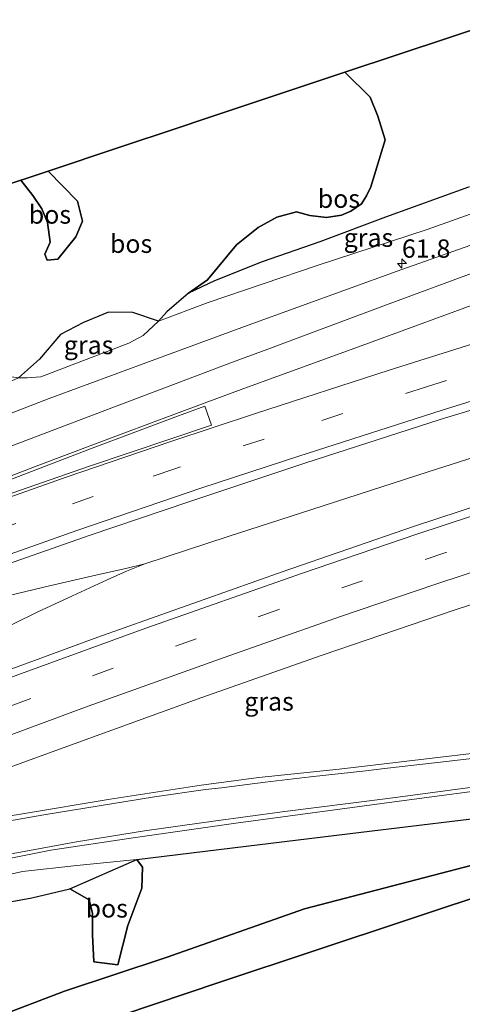
# Model space of a CAD drawing. Units: metres. Extents: x 179995 to 184837, y 485599 to 487502.
# Drawn here: x 180551 to 180611, y 485880 to 486014 of the extents above; entities that cross this region are included whole.
import ezdxf
from ezdxf.enums import TextEntityAlignment as Align

# ---------------------------------------------------------------- set-up
doc = ezdxf.new("R2010")
doc.units = ezdxf.units.M
doc.linetypes.add('IE-TERREINAFSCHEIDING', pattern=[10, 8, -2])
doc.linetypes.add('VW-3-9_STREEP', pattern=[12, 3, -9])
doc.layers.get('0').update_dxf_attribs({"lineweight": 25})
for name, color, linetype, lineweight in [('B-ME-AM-KILOMETR-S-B1', 7, 'Continuous', 18), ('B-ME-BV-GELEIDECONSTRUCTIE-GELEIDERAIL-L-B1', 213, 'BV-GELEIDERAIL', 18), ('B-ME-GW-KRUINLIJN-L-B1', 93, 'Continuous', 18), ('B-ME-GW-TEENLIJN-L-B1', 93, 'Continuous', 18), ('B-ME-IE-GRASLAND-GV-B6', 93, 'Continuous', 18), ('B-ME-IE-TERREINAFSCHEIDING-RASTERHEKWERK-L-B1', 8, 'IE-TERREINAFSCHEIDING', 18), ('B-ME-VH-VERH_SOORT-BITUMEN-GV-B6', 8, 'IE-TERREINAFSCHEIDING-NATUURLIJK-HOUTWAL', 18), ('B-ME-VW-MARKERING-39STREEP-015-L-B1', 255, 'VW-3-9_STREEP', 18), ('B-ME-VW-MARKERING-STREEP-015-L-B1', 7, 'Continuous', 18), ('B-ME-VW-MARKERING-VLAKMARK-GV-B6', 7, 'Continuous', 18)]:
    doc.layers.add(name, color=color, linetype=linetype, lineweight=lineweight)
doc.layers.add('B-ME-GR-BOS-GV-B6', color=10, linetype='Continuous')
doc.layers.add('B-ME-KG-KADASTRAAL-OPNAMEDTMGRENS-L-B1', color=10, linetype='Continuous')
doc.styles.add('NLCS-ISO', font='NLCS-ISO.TTF')
doc.linetypes.add('BV-GELEIDERAIL', pattern='A,10,-3,[108,NLCS.SHX,S=1,R=0,X=0,Y=0],-3', length=16)
doc.linetypes.add('IE-TERREINAFSCHEIDING-NATUURLIJK-HOUTWAL', pattern='A,7,-1.5,[67,NLCS.SHX,S=0.75,R=45,X=0,Y=0],-1.5,7,-1.5,[70,NLCS.SHX,S=0.75,R=0,X=0,Y=0],-1.5', length=20)

# ---------------------------------------------------------------- blocks, each defined once
blk = doc.blocks.new('hecto')
for p, q in [((0, 0.625), (-0.625, 0)), ((0, -0.625), (0, 0.625)), ((-0.625, 0), (0.625, 0)), ((0.625, 0), (0, -0.625))]:
    blk.add_line(p, q)

msp = doc.modelspace()

# ---------------------------------------------------------------- linework, layer by layer
at = {"layer": 'B-ME-BV-GELEIDECONSTRUCTIE-GELEIDERAIL-L-B1'}
for points in [[(180641.4562, 485963.3816, 9.825), (180625.078, 485958.347, 9.846), (180606.701, 485952.473, 9.888), (180590.794, 485947.307, 9.852)], [(180567.999, 485939.906, 9.693), (180579.381, 485943.632, 9.714), (180590.794, 485947.307, 9.852)], [(180567.999, 485939.906, 9.693), (180565.512, 485938.896, 9.693), (180562.852, 485937.711, 9.693), (180558.129, 485935.526, 9.693), (180553.313, 485933.303, 9.726), (180543.72, 485928.608, 9.765), (180532.952, 485923.351, 9.786), (180524.511, 485919.348, 9.822), (180518.487, 485916.572, 9.831), (180511.19, 485913.36, 9.819), (180502.581, 485909.743, 9.846), (180492.661, 485905.801, 9.861), (180471.984, 485897.284, 9.84), (180459.634, 485892.109, 9.795), (180444.907, 485885.802, 9.78), (180431.493, 485879.906, 9.78), (180416.869, 485873.376, 9.765), (180401.185, 485866.133, 9.75), (180368.519, 485850.642, 9.723), (180354.145, 485843.568, 9.717), (180336.225, 485834.515, 9.69), (180326.0346, 485829.2502, 9.655)], [(180567.999, 485939.906, 9.693), (180565.383, 485939.287, 9.684), (180561.483, 485938.404, 9.705), (180555.001, 485936.912, 9.708), (180548.509, 485935.327, 9.687), (180543.275, 485933.992, 9.699), (180536.906, 485932.298, 9.726), (180530.488, 485930.472, 9.741), (180526.607, 485929.333, 9.747), (180521.593, 485927.82, 9.741), (180519.047, 485926.954, 9.702), (180516.539, 485926.088, 9.711), (180511.531, 485924.279, 9.69), (180507.78, 485922.838, 9.69), (180499.041, 485919.555, 9.711), (180491.533, 485916.711, 9.69), (180482.809, 485913.299, 9.714), (180461.845, 485904.88, 9.663), (180447.065, 485898.771, 9.657), (180432.333, 485892.64, 9.603)]]:
    msp.add_polyline3d(points, dxfattribs=at)
at = {"layer": 'B-ME-GR-BOS-GV-B6'}
for points in [[(180573.953, 485976.87, 8.367), (180576.573, 485978.696, 8.115), (180580.532, 485983.471, 7.777), (180583.455, 485985.851, 7.754), (180586.02, 485987.276, 7.681), (180588.706, 485987.969, 7.686), (180590.538, 485987.478, 7.643), (180592.815, 485987.189, 7.646), (180594.857, 485987.511, 7.575), (180596.145, 485988.093, 7.531), (180597.593, 485989.058, 7.524), (180598.28, 485990.174, 7.531), (180598.859, 485991.416, 7.531), (180600.814, 485997.813, 7.544), (180599.824, 486001.065, 7.568), (180598.773, 486003.625, 7.523), (180595.291, 486007.057, 7.536), (180616.858, 486014.23, 7.602)], [(180541.845, 485989.215, 10.603), (180551.054, 485992.303, 13.917), (180552.708, 485990.201, 14.013), (180553.927, 485988.404, 13.881), (180554.726, 485986.517, 13.734), (180555.078, 485983.829, 13.416), (180554.365, 485982.211, 13.383), (180554.666, 485981.367, 13.416), (180556.114, 485981.529, 13.593), (180558.561, 485984.561, 13.851), (180559.476, 485986.73, 13.926), (180558.783, 485989.426, 13.905), (180554.795, 485993.555, 14.055), (180564.47, 485996.792, 10.291), (180572.552, 485999.469, 10.287), (180576.172, 486000.678, 10.143), (180582.893, 486002.907, 9.66), (180595.291, 486007.057, 7.536), (180598.773, 486003.625, 7.523), (180599.824, 486001.065, 7.568), (180600.814, 485997.813, 7.544), (180598.859, 485991.416, 7.531), (180598.28, 485990.174, 7.531), (180597.593, 485989.058, 7.524), (180596.145, 485988.093, 7.531), (180594.857, 485987.511, 7.575), (180592.815, 485987.189, 7.646), (180590.538, 485987.478, 7.643), (180588.706, 485987.969, 7.686), (180586.02, 485987.276, 7.681), (180583.455, 485985.851, 7.754), (180580.532, 485983.471, 7.777), (180576.573, 485978.696, 8.115), (180573.953, 485976.87, 8.367), (180571.012, 485974.343, 9.023), (180569.875, 485973.033, 9.326), (180566.37, 485974.236, 10.014), (180563.03, 485974.299, 10.866), (180559.615, 485972.881, 11.067), (180556.461, 485971.228, 11.067), (180553.634, 485967.85, 10.119), (180550.769, 485965.314, 9.338)], [(180554.795, 485993.555, 14.055), (180558.783, 485989.426, 13.905), (180559.476, 485986.73, 13.926), (180558.561, 485984.561, 13.851), (180556.114, 485981.529, 13.593), (180554.666, 485981.367, 13.416), (180554.365, 485982.211, 13.383), (180555.078, 485983.829, 13.416), (180554.726, 485986.517, 13.734), (180553.927, 485988.404, 13.881), (180552.708, 485990.201, 14.013), (180551.054, 485992.303, 13.917), (180551.522, 485992.46, 14.152), (180554.795, 485993.555, 14.055)], [(180612.212, 485991.332, 7.588), (180600.848, 485987.257, 7.617), (180591.9, 485983.903, 7.695), (180584.008, 485981.169, 7.739), (180577.527, 485978.541, 7.986), (180573.953, 485976.87, 8.367)], [(180499.79, 485878.764, 8.688), (180509.653, 485882.746, 8.778), (180518.957, 485886.591, 8.682), (180526.132, 485889.88, 8.52), (180534.502, 485890.694, 9.264), (180539.173, 485891.673, 9.534), (180545.579, 485892.997, 9.708), (180552.555, 485894.266, 9.834), (180557.759, 485895.523, 9.657), (180560.394, 485894.023, 9.993), (180560.856, 485892.15, 10.119), (180560.868, 485889.248, 10.152), (180561.03, 485885.547, 9.753), (180564.296, 485885.139, 8.658), (180565.693, 485890.482, 8.595), (180567.568, 485895.582, 8.496), (180567.665, 485898.455, 8.493), (180566.892, 485899.529, 8.472), (180579.986, 485901.127, 8.292), (180597.538, 485903.27, 8.226), (180617.89, 485905.699, 8.238)], [(180616.009, 485899.624, 7.961), (180589.803, 485892.759, 8.093), (180570.888, 485886.107, 8.507), (180557.023, 485881.544, 10.217), (180550.122, 485878.89, 9.892), (180532.706, 485872.239, 9.198), (180512.394, 485864.377, 9.292), (180502.153, 485860.293, 9.411), (180490.102, 485855.374, 11.157), (180485.008, 485853.257, 10.89), (180475.107, 485849.129, 9.465), (180468.336, 485846.253, 10.047), (180448.435, 485837.66, 11.232), (180424.597, 485827.229, 10.873), (180417.9414, 485824.2045, 10.1276), (180416.181, 485825.064, 11.853), (180403.411, 485819.31, 11.436), (180404.0475, 485818.0803, 10.6297), (180397.594, 485815.205, 11.698), (180384.255, 485809.233, 12.407), (180377.693, 485806.049, 11.671), (180361.457, 485798.471, 11.258), (180351.49, 485793.69, 12.823), (180347.179, 485791.597, 12.958)], [(180423.208, 485820.59, 11.458), (180422.743, 485821.86, 10.456), (180417.9414, 485824.2045, 10.1276), (180424.597, 485827.229, 10.873), (180448.435, 485837.66, 11.232), (180468.336, 485846.253, 10.047), (180475.107, 485849.129, 9.465), (180485.008, 485853.257, 10.89), (180490.102, 485855.374, 11.157), (180502.153, 485860.293, 9.411), (180512.394, 485864.377, 9.292), (180532.706, 485872.239, 9.198), (180550.122, 485878.89, 9.892), (180557.023, 485881.544, 10.217), (180570.888, 485886.107, 8.507), (180589.803, 485892.759, 8.093), (180616.009, 485899.624, 7.961)], [(180557.759, 485895.523, 9.657), (180566.892, 485899.529, 8.472), (180567.665, 485898.455, 8.493), (180567.568, 485895.582, 8.496), (180565.693, 485890.482, 8.595), (180564.296, 485885.139, 8.658), (180561.03, 485885.547, 9.753), (180560.868, 485889.248, 10.152), (180560.856, 485892.15, 10.119), (180560.394, 485894.023, 9.993), (180557.759, 485895.523, 9.657)], [(180616.995, 485895.631, 7.969), (180578.23, 485882.758, 8.233), (180564.856, 485878.242, 8.449), (180558.792, 485876.083, 9.391), (180553.762, 485874.167, 8.986), (180544.428, 485870.488, 8.608), (180531.904, 485865.654, 8.641), (180526.406, 485863.478, 9.988), (180514.432, 485858.81, 8.818), (180502.58, 485854.258, 9.946), (180491.432, 485849.853, 9.94), (180474.461, 485843.241, 9.511), (180470.34, 485841.585, 10.567), (180462.552, 485838.087, 13.113), (180460.403, 485837.152, 13.018), (180448.614, 485831.908, 11.121), (180439.5, 485827.849, 9.082), (180429.913, 485823.577, 9.625), (180425.038, 485821.408, 11.647), (180423.208, 485820.59, 11.458)]]:
    msp.add_polyline3d(points, dxfattribs=at)
at = {"layer": 'B-ME-GW-KRUINLIJN-L-B1'}
for points in [[(180554.795, 485993.555, 14.055), (180558.783, 485989.426, 13.905), (180559.476, 485986.73, 13.926), (180558.561, 485984.561, 13.851), (180556.114, 485981.529, 13.593), (180554.666, 485981.367, 13.416), (180554.365, 485982.211, 13.383), (180555.078, 485983.829, 13.416), (180554.726, 485986.517, 13.734), (180553.927, 485988.404, 13.881), (180552.708, 485990.201, 14.013), (180551.054, 485992.303, 13.917)], [(180569.875, 485973.033, 9.326), (180576.668, 485975.613, 9.387), (180591.653, 485980.703, 9.335), (180606.538, 485985.558, 9.296), (180619.067, 485990.022, 9.22), (180627.188, 485992.877, 9.163)], [(180526.132, 485889.88, 8.52), (180534.502, 485890.694, 9.264), (180539.173, 485891.673, 9.534), (180545.579, 485892.997, 9.708), (180552.555, 485894.266, 9.834), (180557.759, 485895.523, 9.657), (180560.394, 485894.023, 9.993), (180560.856, 485892.15, 10.119), (180560.868, 485889.248, 10.152), (180561.03, 485885.547, 9.753), (180564.296, 485885.139, 8.658)]]:
    msp.add_polyline3d(points, dxfattribs=at)
at = {"layer": 'B-ME-GW-TEENLIJN-L-B1'}
for points in [[(180569.875, 485973.033, 9.326), (180571.012, 485974.343, 9.023), (180573.953, 485976.87, 8.367), (180576.573, 485978.696, 8.115), (180580.532, 485983.471, 7.777), (180583.455, 485985.851, 7.754), (180586.02, 485987.276, 7.681), (180588.706, 485987.969, 7.686), (180590.538, 485987.478, 7.643), (180592.815, 485987.189, 7.646), (180594.857, 485987.511, 7.575), (180596.145, 485988.093, 7.531), (180597.593, 485989.058, 7.524), (180598.28, 485990.174, 7.531), (180598.859, 485991.416, 7.531), (180600.814, 485997.813, 7.544), (180599.824, 486001.065, 7.568), (180598.773, 486003.625, 7.523), (180595.291, 486007.057, 7.536)], [(180573.953, 485976.87, 8.367), (180577.527, 485978.541, 7.986), (180584.008, 485981.169, 7.739), (180591.9, 485983.903, 7.695), (180600.848, 485987.257, 7.617), (180612.212, 485991.332, 7.588), (180620.851, 485994.363, 7.511), (180625.737, 485995.876, 7.481)], [(180569.875, 485973.033, 9.326), (180567.783, 485971.112, 9.478), (180565.799, 485970.035, 9.436), (180553.811, 485965.43, 9.423), (180551.93, 485965.289, 9.346), (180550.769, 485965.314, 9.338), (180548.795, 485965.593, 9.276), (180546.913, 485966.037, 9.166), (180546.004, 485966.291, 8.932), (180543.991, 485967.144, 8.24), (180543.579, 485969.138, 8.185), (180542.323, 485971.804, 8.118), (180539.825, 485975.515, 8.177), (180533.832, 485982.061, 8.281), (180531.609, 485984.482, 8.383), (180530.627, 485985.468, 8.431)], [(180564.296, 485885.139, 8.658), (180565.693, 485890.482, 8.595), (180567.568, 485895.582, 8.496), (180567.665, 485898.455, 8.493), (180566.892, 485899.529, 8.472), (180558.696, 485898.708, 8.538), (180551.301, 485897.893, 8.538), (180544.209, 485896.288, 8.604), (180537.391, 485894.183, 8.625), (180526.132, 485889.88, 8.52)]]:
    msp.add_polyline3d(points, dxfattribs=at)
at = {"layer": 'B-ME-IE-GRASLAND-GV-B6'}
for points in [[(180569.875, 485973.033, 9.326), (180571.012, 485974.343, 9.023), (180573.953, 485976.87, 8.367), (180577.527, 485978.541, 7.986), (180584.008, 485981.169, 7.739), (180591.9, 485983.903, 7.695), (180600.848, 485987.257, 7.617), (180612.212, 485991.332, 7.588), (180620.851, 485994.363, 7.511), (180625.737, 485995.876, 7.481), (180627.188, 485992.877, 9.163), (180619.067, 485990.022, 9.22), (180606.538, 485985.558, 9.296), (180591.653, 485980.703, 9.335), (180576.668, 485975.613, 9.387), (180569.875, 485973.033, 9.326)], [(180429.803, 485915.1, 9.291), (180444.265, 485921.242, 9.274), (180460.175, 485928.146, 9.311), (180471.871, 485933.246, 9.318), (180477.851, 485936.099, 9.356), (180485.095, 485938.832, 9.3), (180491.604, 485941.751, 9.266), (180506.853, 485947.873, 9.31), (180525.646, 485955.117, 9.337), (180540.747, 485960.853, 9.362), (180550.769, 485965.314, 9.338), (180551.93, 485965.289, 9.346), (180553.811, 485965.43, 9.423), (180565.799, 485970.035, 9.436), (180567.783, 485971.112, 9.478), (180569.875, 485973.033, 9.326), (180576.668, 485975.613, 9.387), (180591.653, 485980.703, 9.335), (180606.538, 485985.558, 9.296), (180619.067, 485990.022, 9.22)], [(180619.322, 485985.843, 9.297), (180602.445, 485979.878, 9.414), (180582.117, 485972.487, 9.504), (180568.992, 485967.697, 9.468), (180554.943, 485962.465, 9.471), (180536.622, 485955.422, 9.438), (180519.981, 485948.869, 9.471), (180504.083, 485942.558, 9.489), (180481.066, 485933.089, 9.426), (180466.578, 485927.064, 9.402), (180445.671, 485918.338, 9.36), (180429.912, 485911.707, 9.354), (180417.519, 485906.377, 9.312), (180399.706, 485898.624, 9.27), (180382.208, 485890.812, 9.321), (180364.544, 485882.755, 9.267), (180346.486, 485874.318, 9.285), (180329.806, 485866.281, 9.246), (180310.561, 485856.806, 9.22), (180308.889, 485859.781, 9.186)], [(180550.769, 485965.314, 9.338), (180553.634, 485967.85, 10.119), (180556.461, 485971.228, 11.067), (180559.615, 485972.881, 11.067), (180563.03, 485974.299, 10.866), (180566.37, 485974.236, 10.014), (180569.875, 485973.033, 9.326), (180567.783, 485971.112, 9.478), (180565.799, 485970.035, 9.436), (180553.811, 485965.43, 9.423), (180551.93, 485965.289, 9.346), (180550.769, 485965.314, 9.338)], [(180423.248, 485890.826, 9.009), (180437.587, 485896.897, 9.021), (180453.707, 485903.57, 9.039), (180468.651, 485909.699, 9.06), (180483.834, 485915.676, 9.084), (180497.021, 485920.796, 9.12), (180509.259, 485925.41, 9.066), (180522.306, 485930.181, 9.093), (180534.938, 485934.788, 9.105), (180545.697, 485938.611, 9.117), (180560.513, 485943.802, 9.096), (180573.987, 485948.382, 9.129), (180589.846, 485953.675, 9.174), (180608.344, 485959.629, 9.159), (180629.472, 485966.042, 9.228)], [(180626.994, 485952.335, 9.258), (180604.675, 485944.986, 9.237), (180586.761, 485938.832, 9.21), (180561.58, 485929.899, 9.15), (180540.286, 485922.073, 9.15), (180523.388, 485915.666, 9.144), (180508.182, 485909.762, 9.159), (180488.168, 485901.734, 9.162), (180469.851, 485894.123, 9.147), (180453.592, 485887.236, 9.081), (180430.807, 485877.273, 9.066)], [(180616.852, 485914.488, 8.457), (180603.791, 485912.942, 8.481), (180594.526, 485911.866, 8.559), (180583.573, 485910.708, 8.577), (180575.694, 485909.673, 8.625), (180563.282, 485907.764, 8.688), (180551.316, 485905.755, 8.703), (180547.3259, 485905.1328, 8.7038), (180540.9048, 485903.8925, 8.7535), (180535.8844, 485902.9227, 8.7923), (180529.9376, 485901.7741, 8.8382), (180528.0734, 485901.3848, 8.8376), (180508.502, 485895.931, 8.844), (180508.383, 485896.315, 8.877), (180522.239, 485901.894, 8.889), (180533.4, 485906.108, 8.934), (180543.555, 485909.934, 8.943), (180558.366, 485915.312, 8.946), (180575.765, 485921.623, 8.949), (180592.227, 485927.411, 8.973), (180610.219, 485933.581, 9.021), (180633.976, 485941.319, 9.018)], [(180431.826, 485858.602, 8.721), (180443.032, 485863.443, 8.769), (180456.897, 485869.063, 8.745), (180474.285, 485875.386, 8.763), (180493.076, 485881.931, 8.736), (180509.128, 485887.398, 8.661), (180525.42, 485892.405, 8.598), (180534.008, 485894.875, 8.616), (180536.239, 485896.742, 8.634), (180537.243, 485896.949, 8.637), (180544.411, 485898.653, 8.595), (180555.172, 485900.775, 8.535), (180566.393, 485902.473, 8.547), (180580.424, 485904.497, 8.481), (180602.704, 485907.486, 8.397), (180617.77, 485909.481, 8.355)], [(180617.89, 485905.699, 8.238), (180597.538, 485903.27, 8.226), (180579.986, 485901.127, 8.292), (180566.892, 485899.529, 8.472), (180558.696, 485898.708, 8.538), (180551.301, 485897.893, 8.538), (180544.209, 485896.288, 8.604), (180537.391, 485894.183, 8.625), (180526.132, 485889.88, 8.52), (180518.957, 485886.591, 8.682), (180509.653, 485882.746, 8.778), (180499.79, 485878.764, 8.688), (180496.859, 485878.814, 8.727), (180490.779, 485876.966, 8.682), (180478.387, 485872.858, 8.733), (180464.469, 485868.083, 8.706), (180453.451, 485863.901, 8.751), (180440.001, 485858.858, 8.736), (180426.41, 485852.931, 8.691)], [(180526.132, 485889.88, 8.52), (180537.391, 485894.183, 8.625), (180544.209, 485896.288, 8.604), (180551.301, 485897.893, 8.538), (180558.696, 485898.708, 8.538), (180566.892, 485899.529, 8.472), (180557.759, 485895.523, 9.657), (180552.555, 485894.266, 9.834), (180545.579, 485892.997, 9.708), (180539.173, 485891.673, 9.534), (180534.502, 485890.694, 9.264), (180526.132, 485889.88, 8.52)]]:
    msp.add_polyline3d(points, dxfattribs=at)
at = {"layer": 'B-ME-IE-TERREINAFSCHEIDING-RASTERHEKWERK-L-B1'}
msp.add_polyline3d([(180616.009, 485899.624, 7.961), (180589.803, 485892.759, 8.093), (180570.888, 485886.107, 8.507), (180557.023, 485881.544, 10.217), (180550.122, 485878.89, 9.892), (180532.706, 485872.239, 9.198), (180512.394, 485864.377, 9.292), (180502.153, 485860.293, 9.411), (180490.102, 485855.374, 11.157), (180485.008, 485853.257, 10.89), (180475.107, 485849.129, 9.465), (180468.336, 485846.253, 10.047), (180448.435, 485837.66, 11.232), (180424.597, 485827.229, 10.873), (180417.9414, 485824.2045, 10.1276), (180404.0475, 485818.0803, 10.6297), (180397.594, 485815.205, 11.698), (180384.255, 485809.233, 12.407), (180377.693, 485806.049, 11.671), (180361.457, 485798.471, 11.258), (180351.49, 485793.69, 12.823), (180347.179, 485791.597, 12.958)], dxfattribs=at)
at = {"layer": 'B-ME-KG-KADASTRAAL-OPNAMEDTMGRENS-L-B1'}
for points in [[(180616.858, 486014.23, 7.602), (180595.291, 486007.057, 7.536), (180582.893, 486002.907, 9.66), (180576.172, 486000.678, 10.143), (180572.552, 485999.469, 10.287), (180564.47, 485996.792, 10.291), (180554.795, 485993.555, 14.055), (180551.522, 485992.46, 14.152), (180551.054, 485992.303, 13.917), (180541.845, 485989.215, 10.603)], [(180429.913, 485823.577, 9.625), (180439.5, 485827.849, 9.082), (180448.614, 485831.908, 11.121), (180460.403, 485837.152, 13.018), (180462.552, 485838.087, 13.113), (180470.34, 485841.585, 10.567), (180474.461, 485843.241, 9.511), (180491.432, 485849.853, 9.94), (180502.58, 485854.258, 9.946), (180514.432, 485858.81, 8.818), (180526.406, 485863.478, 9.988), (180531.904, 485865.654, 8.641), (180544.428, 485870.488, 8.608), (180553.762, 485874.167, 8.986), (180558.792, 485876.083, 9.391), (180564.856, 485878.242, 8.449), (180578.23, 485882.758, 8.233), (180616.995, 485895.631, 7.969)]]:
    msp.add_polyline3d(points, dxfattribs=at)
at = {"layer": 'B-ME-VH-VERH_SOORT-BITUMEN-GV-B6'}
for points in [[(180429.912, 485911.707, 9.354), (180445.671, 485918.338, 9.36), (180466.578, 485927.064, 9.402), (180481.066, 485933.089, 9.426), (180504.083, 485942.558, 9.489), (180519.981, 485948.869, 9.471), (180536.622, 485955.422, 9.438), (180554.943, 485962.465, 9.471), (180568.992, 485967.697, 9.468), (180582.117, 485972.487, 9.504), (180602.445, 485979.878, 9.414), (180619.322, 485985.843, 9.297)], [(180629.472, 485966.042, 9.228), (180608.344, 485959.629, 9.159), (180589.846, 485953.675, 9.174), (180573.987, 485948.382, 9.129), (180560.513, 485943.802, 9.096), (180545.697, 485938.611, 9.117), (180534.938, 485934.788, 9.105), (180522.306, 485930.181, 9.093), (180509.259, 485925.41, 9.066), (180497.021, 485920.796, 9.12), (180483.834, 485915.676, 9.084), (180468.651, 485909.699, 9.06), (180453.707, 485903.57, 9.039), (180437.587, 485896.897, 9.021), (180423.248, 485890.826, 9.009)], [(180430.807, 485877.273, 9.066), (180453.592, 485887.236, 9.081), (180469.851, 485894.123, 9.147), (180488.168, 485901.734, 9.162), (180508.182, 485909.762, 9.159), (180523.388, 485915.666, 9.144), (180540.286, 485922.073, 9.15), (180561.58, 485929.899, 9.15), (180586.761, 485938.832, 9.21), (180604.675, 485944.986, 9.237), (180626.994, 485952.335, 9.258)], [(180633.976, 485941.319, 9.018), (180610.219, 485933.581, 9.021), (180592.227, 485927.411, 8.973), (180575.765, 485921.623, 8.949), (180558.366, 485915.312, 8.946), (180543.555, 485909.934, 8.943), (180533.4, 485906.108, 8.934), (180522.239, 485901.894, 8.889), (180508.383, 485896.315, 8.877), (180508.502, 485895.931, 8.844), (180528.0734, 485901.3848, 8.8376), (180529.9376, 485901.7741, 8.8382), (180535.8844, 485902.9227, 8.7923), (180540.9048, 485903.8925, 8.7535), (180547.3259, 485905.1328, 8.7038), (180551.316, 485905.755, 8.703), (180563.282, 485907.764, 8.688), (180575.694, 485909.673, 8.625), (180583.573, 485910.708, 8.577), (180594.526, 485911.866, 8.559), (180603.791, 485912.942, 8.481), (180616.852, 485914.488, 8.457)], [(180617.77, 485909.481, 8.355), (180602.704, 485907.486, 8.397), (180580.424, 485904.497, 8.481), (180566.393, 485902.473, 8.547), (180555.172, 485900.775, 8.535), (180544.411, 485898.653, 8.595), (180537.243, 485896.949, 8.637), (180536.239, 485896.742, 8.634), (180534.008, 485894.875, 8.616), (180525.42, 485892.405, 8.598), (180509.128, 485887.398, 8.661), (180493.076, 485881.931, 8.736), (180474.285, 485875.386, 8.763), (180456.897, 485869.063, 8.745), (180443.032, 485863.443, 8.769), (180431.826, 485858.602, 8.721)]]:
    msp.add_polyline3d(points, dxfattribs=at)
at = {"layer": 'B-ME-VW-MARKERING-39STREEP-015-L-B1'}
for points in [[(180636.688, 485973.238, 9.396), (180620.632, 485968.545, 9.417), (180606.457, 485964.102, 9.384), (180584.275, 485956.95, 9.3), (180571.955, 485952.852, 9.273), (180560.931, 485949.107, 9.285), (180550.361, 485945.413, 9.294), (180538.825, 485941.312, 9.273), (180527.127, 485937.124, 9.255), (180516.117, 485933.156, 9.264), (180504.408, 485928.79, 9.258), (180493.144, 485924.526, 9.276), (180481.884, 485920.183, 9.222), (180470.85, 485915.791, 9.228), (180451.19, 485907.793, 9.192), (180437.143, 485901.914, 9.162), (180426.067, 485897.212, 9.135), (180406.568, 485888.783, 9.054), (180384.564, 485878.954, 9.102), (180362.566, 485868.845, 9.102), (180340.761, 485858.51, 9.084), (180327.135, 485851.852, 9.033), (180316.326, 485846.54, 9.05)], [(180646.257, 485953.457, 9.279), (180631.975, 485948.961, 9.273), (180609.1, 485941.445, 9.192), (180586.31, 485933.678, 9.144), (180563.669, 485925.651, 9.162), (180541.439, 485917.434, 9.135), (180518.402, 485908.686, 9.102), (180498.568, 485900.808, 9.084), (180476.7152, 485891.8945, 9.0676), (180451.2049, 485881.0632, 9.0192), (180430.392, 485871.87, 9.024), (180408.689, 485862.003, 8.991), (180386.858, 485851.735, 8.982), (180364.193, 485840.845, 8.997), (180343.675, 485830.586, 8.922), (180329.398, 485823.26, 8.866)]]:
    msp.add_polyline3d(points, dxfattribs=at)
at = {"layer": 'B-ME-VW-MARKERING-STREEP-015-L-B1'}
for points in [[(180630.378, 485986.283, 9.312), (180625.118, 485984.193, 9.354), (180614.284, 485980.195, 9.408), (180600.144, 485974.96, 9.465), (180584.783, 485969.228, 9.555), (180579.983, 485967.439, 9.447), (180562.537, 485960.863, 9.456), (180543.916, 485953.786, 9.465), (180527.845, 485947.582, 9.48), (180513.39, 485941.835, 9.429), (180495.261, 485934.515, 9.384), (180478.934, 485927.797, 9.369), (180462.171, 485920.836, 9.315), (180444.424, 485913.325, 9.291), (180428.549, 485906.573, 9.27), (180409.546, 485898.415, 9.222), (180388.065, 485888.918, 9.222), (180366.863, 485879.261, 9.189), (180345.584, 485869.301, 9.192), (180326.77, 485860.17, 9.174), (180312.6, 485853.174, 9.151)], [(180453.641, 485913.031, 9.258), (180465.897, 485918.178, 9.159), (180480.733, 485924.352, 9.183), (180490.495, 485928.337, 9.198), (180498.246, 485931.511, 9.264), (180507.879, 485935.375, 9.24), (180528.184, 485943.479, 9.282), (180543.125, 485949.358, 9.351), (180553.154, 485953.237, 9.36), (180565.131, 485957.742, 9.354), (180575.38, 485961.583, 9.417), (180582.031, 485964.024, 9.378), (180597.168, 485969.563, 9.42), (180615.79, 485976.372, 9.435), (180623.279, 485979.132, 9.414), (180627.785, 485980.868, 9.414), (180632.159, 485982.6, 9.351)], [(180453.71, 485912.77, 9.258), (180462.077, 485916.218, 9.195), (180470.402, 485919.583, 9.246), (180477.949, 485922.584, 9.21), (180488.85, 485926.835, 9.267), (180499.439, 485930.88, 9.27), (180507.837, 485933.994, 9.243), (180520.173, 485938.532, 9.276), (180531.21, 485942.499, 9.285), (180548.097, 485948.52, 9.291), (180557.247, 485951.733, 9.309), (180571.554, 485956.615, 9.315), (180583.112, 485960.448, 9.264), (180601.376, 485966.352, 9.396), (180618.544, 485971.764, 9.486), (180635.013, 485976.702, 9.438)], [(180638.266, 485969.977, 9.264), (180625.299, 485966.096, 9.243), (180608.598, 485960.901, 9.216), (180589.017, 485954.63, 9.165), (180575.794, 485950.268, 9.135), (180558.696, 485944.434, 9.165), (180538.425, 485937.247, 9.123), (180520.306, 485930.78, 9.096), (180504.911, 485925.089, 9.117), (180491.725, 485920.098, 9.144), (180471.846, 485912.261, 9.123), (180450.953, 485903.721, 9.09), (180432.701, 485896.078, 9.054), (180412.253, 485887.276, 8.973), (180396.34, 485880.253, 8.997), (180376.355, 485871.195, 8.982), (180362.509, 485864.785, 9.009), (180349.256, 485858.508, 8.994), (180332.362, 485850.34, 8.988), (180318.145, 485843.3, 8.944)], [(180644.655, 485956.77, 9.342), (180628.078, 485951.502, 9.261), (180605.142, 485943.958, 9.252), (180589.394, 485938.574, 9.231), (180568.15, 485931.096, 9.147), (180550.635, 485924.754, 9.174), (180533.312, 485918.262, 9.159), (180518.262, 485912.513, 9.147), (180504.103, 485906.93, 9.171), (180491.39, 485901.84, 9.129), (180478.58, 485896.565, 9.105), (180466.822, 485891.648, 9.114), (180456.179, 485887.122, 9.123), (180443.271, 485881.514, 9.087), (180428.489, 485874.992, 9.072), (180420.008, 485871.189, 9.066), (180407.591, 485865.5, 9.045), (180395.92, 485860.054, 9.027), (180383.121, 485854.014, 9.036), (180373.033, 485849.171, 9.006), (180361.029, 485843.34, 9.015), (180347.811, 485836.753, 9.015), (180336.175, 485830.845, 8.955), (180327.614, 485826.439, 8.902)], [(180454.7249, 485878.5765, 8.9923), (180463.0598, 485882.1793, 9.01), (180471.8919, 485885.9103, 9.009), (180478.1925, 485888.5141, 8.9901), (180490.364, 485893.524, 9.003), (180501.963, 485898.225, 8.985), (180511.395, 485901.963, 9.015), (180521.413, 485905.906, 9.069), (180532.574, 485910.162, 9.018), (180544.127, 485914.515, 9.036), (180560.24, 485920.477, 9.066), (180578.815, 485927.123, 9.069), (180594.696, 485932.696, 9.084), (180607.585, 485937.069, 9.114), (180627.344, 485943.612, 9.126), (180647.886, 485950.089, 9.156)], [(180616.622, 485913.779, 8.436), (180607.974, 485912.755, 8.526), (180602.304, 485912.113, 8.508), (180599.579, 485911.826, 8.514), (180598.563, 485911.693, 8.505), (180590.635, 485910.83, 8.538), (180584.442, 485910.089, 8.577), (180578.471, 485909.326, 8.61), (180576.274, 485909.084, 8.628), (180569.296, 485908.094, 8.649), (180554.228, 485905.614, 8.67), (180547.4354, 485904.4555, 8.6896)], [(180617.529, 485910.056, 8.4), (180601.173, 485907.847, 8.397), (180586.768, 485906.006, 8.505), (180577.387, 485904.773, 8.52), (180567.955, 485903.429, 8.559), (180558.647, 485901.925, 8.562), (180550.021, 485900.351, 8.574), (180542.655, 485898.752, 8.619), (180532.6949, 485896.5137, 8.6784), (180521.1819, 485893.7569, 8.6858), (180509.2855, 485890.6958, 8.7534), (180499.328, 485887.931, 8.787), (180489.882, 485885.0542, 8.8256), (180481.4001, 485882.3561, 8.8572), (180473.6672, 485879.7548, 8.8728), (180464.426, 485876.595, 8.892), (180456.8889, 485873.7331, 8.8728), (180444.8535, 485868.9017, 8.8256), (180434.0089, 485864.3673, 8.8162)]]:
    msp.add_polyline3d(points, dxfattribs=at)
at = {"layer": 'B-ME-VW-MARKERING-VLAKMARK-GV-B6'}
msp.add_polyline3d([(180577.109, 485958.861, 9.393), (180560.441, 485953.236, 9.33), (180548.785, 485949.189, 9.303), (180531.738, 485943.112, 9.312), (180521.444, 485939.405, 9.333), (180509.591, 485935.051, 9.285), (180497.703, 485930.633, 9.279), (180497.617, 485930.811, 9.279), (180547.722, 485950.71, 9.312), (180560.799, 485955.684, 9.366), (180571.747, 485959.788, 9.381), (180576.202, 485961.443, 9.411), (180577.109, 485958.861, 9.393)], dxfattribs=at)

# ---------------------------------------------------------------- block references
at = {"layer": 'B-ME-AM-KILOMETR-S-B1', "rotation": 90}
msp.add_blockref('hecto', (180603.102, 485980.936, 9.399), dxfattribs=at)

# ---------------------------------------------------------------- texts
at = {"layer": 'B-ME-AM-KILOMETR-S-B1', "ltscale": 0.2, "style": 'NLCS-ISO'}
msp.add_text('61.8', height=2.5, dxfattribs=at).set_placement((180603.102, 485980.936, 9.399), align=Align.BOTTOM_LEFT)
at = {"layer": 'B-ME-GR-BOS-GV-B6', "ltscale": 0.2, "style": 'NLCS-ISO'}
for p in [(180594.497, 485989.7751), (180555.0407, 485987.6177), (180566.1178, 485983.629), (180562.7982, 485892.8365)]:
    msp.add_text('bos', height=2.5, dxfattribs=at).set_placement(p, align=Align.MIDDLE_CENTER)
at = {"layer": 'B-ME-IE-GRASLAND-GV-B6', "ltscale": 0.2, "style": 'NLCS-ISO'}
for p in [(180598.5315, 485984.4545), (180560.322, 485969.794), (180584.9605, 485921.103)]:
    msp.add_text('gras', height=2.5, dxfattribs=at).set_placement(p, align=Align.MIDDLE_CENTER)

doc.saveas('drawing.dxf')
